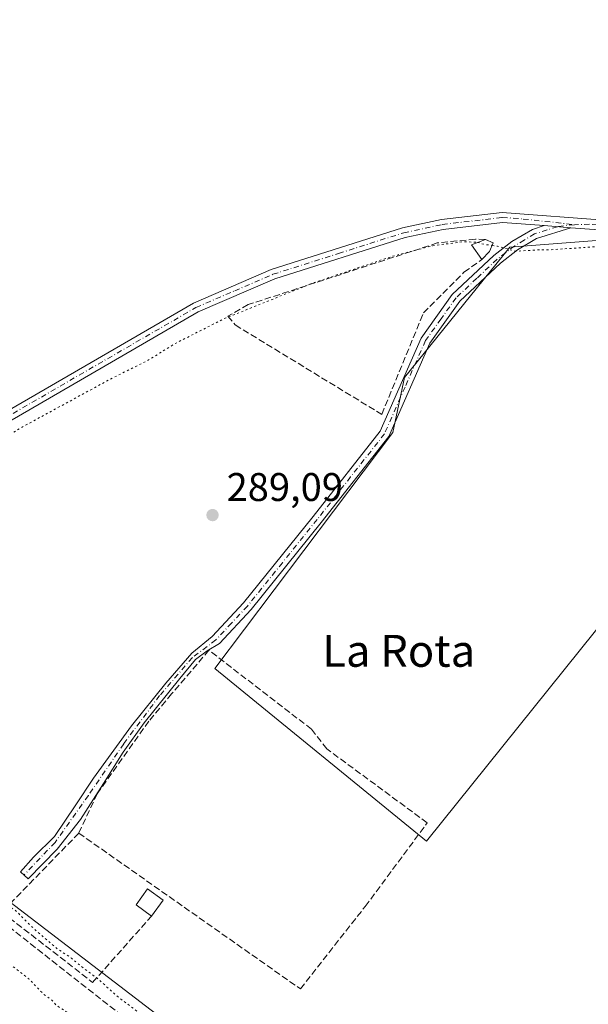
# Model space of a CAD drawing. Units: metres. Extents: x 587507 to 590996, y 4685046 to 4687385.
# Drawn here: x 589743 to 589886, y 4685190 to 4685436 of the extents above; entities that cross this region are included whole.
import ezdxf
from ezdxf.enums import TextEntityAlignment as Align

# ---------------------------------------------------------------- set-up
doc = ezdxf.new("R2010")
doc.units = ezdxf.units.M
doc.header["$MEASUREMENT"] = 0
for name, pattern in [('DGN Style 3', [2.307223458686699, 1.648016756204785, -0.6592067024819142]), ('DGN Style 4', [2.6384748266838614, 1.318413404963828, -0.6592067024819142, 0.001648016756204785, -0.6592067024819142]), ('DGN Style 5', [1.1536117293433497, 0.4944050268614355, -0.6592067024819142])]:
    doc.linetypes.add(name, pattern=pattern)
for name, color, linetype, lineweight in [('Camino Cxs', 7, 'Continuous', 0), ('Camino eje', 30, 'DGN Style 4', 13), ('Corriente artificial lineal', 4, 'DGN Style 3', 13), ('Cultivos herbáceos CxS', 92, 'Continuous', 0), ('Curva de nivel normal depresión', 30, 'DGN Style 5', 0), ('Edificación ligera Cxs', 1, 'Continuous', 0), ('Muro lineal', 1, 'DGN Style 3', 13), ('Pastizal CxS', 92, 'Continuous', 0), ('Punto de cota en terreno', 7, 'Continuous', 0), ('Rótulo de punto de cota en terreno', 7, 'Continuous', 0), ('Texto cartográfico', 7, 'Continuous', 0)]:
    doc.layers.add(name, color=color, linetype=linetype, lineweight=lineweight)
doc.styles.add('Style-Arial', font='txt')

# ---------------------------------------------------------------- blocks, each defined once
blk = doc.blocks.new('*U15')
at = {"layer": 'Cultivos herbáceos CxS', "color": 92, "linetype": 'Continuous', "lineweight": 0}
for points in [[(589910.5443000002, 4685382.9187, 291.2942999999942), (589866.0273000002, 4685379.458100001, 290.6710000000021), (589839.6667, 4685346.793500001, 288.7247000000062), (589836.7396999998, 4685333.0065, 289.1018999999943), (589792.0954999998, 4685273.894099999, 289.1478999999963), (589845.1863000002, 4685230.599300001, 289.4697000000015), (589898.7525000004, 4685297.367900001, 289.239499999996)], [(589904.1267999997, 4685057.753599999, 290.7442000000011), (589811.6206, 4685056.5745, 293.332699999999), (589809.8271000005, 4685058.088099999, 293.3562999999995), (589807.9654999999, 4685066.676700001, 292.7293999999966), (589841.2267000005, 4685105.321699999, 290.1677999999956), (589857.3196999999, 4685113.9091, 291.5206000000035), (589791.8734999998, 4685176.172900001, 289.3747000000003), (589720.7622999996, 4685230.610300001, 289.4005999999936), (589695.8466999996, 4685247.510299999, 289.9275999999954), (589645.9587000003, 4685299.6249, 290.2336000000068), (589627.4336999999, 4685328.892700001, 292.4600999999966), (589625.5746999999, 4685331.830499999, 292.4352000000072), (589593.4499000004, 4685305.640900001, 292.4668999999994), (589567.6372999996, 4685284.596700001, 292.5529999999999), (589554.8183000004, 4685265.872500001, 293.2023000000045), (589530.4404999996, 4685285.855900001, 292.9734000000026), (589515.0296999998, 4685304.7565, 293.0880999999936), (589496.3384999996, 4685335.0591, 292.6147999999957), (589469.3564999999, 4685369.724500001, 293.5326000000059), (589462.1353000002, 4685375.796499999, 293.6668999999966), (589477.2059000004, 4685399.004899999, 291.0926999999938), (589516.4389000004, 4685426.738700001, 289.8181999999942), (589537.2279000003, 4685444.0997, 289.8190999999933)]]:
    blk.add_polyline3d(points, dxfattribs=at)
blk = doc.blocks.new('5PATER')
at = {"layer": 'Cultivos herbáceos CxS', "linetype": 'Continuous', "lineweight": 0}
h = blk.add_hatch(color=51, dxfattribs=at)
edge = h.paths.add_edge_path()
edge.add_ellipse((0, 0), major_axis=(-0.1095731443231308, -0.1110710700762829), ratio=0.9994222409660322, start_angle=0, end_angle=360)

msp = doc.modelspace()

# ---------------------------------------------------------------- linework, layer by layer
at = {"layer": 'Camino Cxs', "color": 7, "linetype": 'Continuous', "lineweight": 0, "extrusion": (-0.002083625118526884, 0.0001633513319982445, 0.9999978159089687), "elevation": -172.5344377498527, "flags": 128}
msp.add_lwpolyline([(589873.9860400055, 4685384.940595335), (589880.6163545755, 4685384.420795328)], dxfattribs=at)
msp.add_lwpolyline([(589873.9860400055, 4685384.940595335), (589880.6163545755, 4685384.420795328)], dxfattribs=at)
at = {"layer": 'Camino Cxs', "color": 7, "linetype": 'Continuous', "lineweight": 0}
for points in [[(590103.6101000002, 4685411.640100001, 291.4326000000001), (590097.8601000002, 4685412.540100001, 291.4501000000019), (590086.3701, 4685412.970100001, 291.9054999999935), (590055.8201000001, 4685412.2601, 291.5687000000034), (590046.9600999998, 4685412.8201, 291.526199999993), (590028.5301000001, 4685412.200099999, 291.3153000000021), (590010.0401, 4685408.960100001, 292.4162999999971), (589986.8901000004, 4685401.4101, 291.4394999999931), (589955.2401000002, 4685392.6501, 291.3249000000069), (589937.6201, 4685389.950099999, 291.4615999999951), (589923.5401, 4685385.970100001, 291.2902999999933), (589908.8601000002, 4685383.4001, 291.5155999999988), (589890.6501000002, 4685383.600099999, 291.2348999999958), (589881.2901, 4685384.3301, 291.1938999999985)], [(589666.1101000002, 4685373.4801, 292.0513000000064), (589667.2801000001, 4685372.690099999, 292.0601000000024), (589668.5000999998, 4685369.440099999, 291.891300000003), (589668.5000999998, 4685365.4001, 291.749100000001), (589666.9501, 4685360.390100001, 291.6542999999947), (589667.0500999996, 4685356.960100001, 291.5777999999991), (589673.0900999998, 4685338.0701, 291.2540000000009), (589676.9001000002, 4685333.7401, 291.4205999999977), (589692.4700999996, 4685323.9801, 291.3491999999969), (589701.5701000001, 4685319.950099999, 291.313599999994), (589705.9001000002, 4685319.4801, 291.2924000000057), (589710.1501000002, 4685319.8201, 291.2722000000067), (589733.7901, 4685334.7401, 291.357799999998), (589786.7901, 4685365.450099999, 291.3945999999996), (589806.2500999998, 4685373.8301, 291.497000000003), (589839.1501000002, 4685384.270099999, 291.4897999999957), (589848.9001000002, 4685386.350099999, 291.4780000000028), (589864.1300999997, 4685388.1801, 291.3506999999955), (589890.7600999996, 4685386.100099999, 291.334400000007), (589908.6601, 4685385.9001, 291.4474000000046), (589922.9801000003, 4685388.4101, 291.3886999999959), (589937.2100999998, 4685392.420100001, 291.4110999999975)], [(589733.7901, 4685334.7401, 291.357799999998), (589786.7901, 4685365.450099999, 291.3945999999996), (589806.2500999998, 4685373.8301, 291.497000000003), (589839.1501000002, 4685384.270099999, 291.4897999999957), (589848.9001000002, 4685386.350099999, 291.4780000000028), (589864.1300999997, 4685388.1801, 291.3506999999955), (589890.7600999996, 4685386.100099999, 291.334400000007)], [(589890.6501000002, 4685383.600099999, 291.2348999999958), (589881.2901, 4685384.3301, 291.1938999999985), (589874.6597999996, 4685384.850000001, 291.179999999993), (589864.1901000004, 4685385.670100001, 291.1975999999996), (589849.3201000001, 4685383.880100001, 291.5311999999976), (589839.7901, 4685381.850099999, 291.4456999999966), (589807.1201, 4685371.4901, 291.3456000000006), (589787.9200999998, 4685363.210100001, 291.2458000000042), (589735.0900999998, 4685332.600099999, 291.233699999997)], [(589874.6597999996, 4685384.8499, 291.179999999993), (589864.1901000004, 4685385.670100001, 291.1975999999996), (589849.3201000001, 4685383.880100001, 291.5311999999976), (589839.7901, 4685381.850099999, 291.4456999999966), (589807.1201, 4685371.4901, 291.3456000000006), (589787.9200999998, 4685363.210100001, 291.2458000000042), (589735.0900999998, 4685332.600099999, 291.233699999997)], [(589881.2901, 4685384.3301, 291.1938999999985), (589872.7600999996, 4685381.620100001, 291.0108999999939), (589867.9901000002, 4685378.780099999, 290.5371000000014), (589863.6601, 4685375.470100001, 290.1664000000019), (589853.5000999998, 4685365.940099999, 289.729800000001), (589845.9901000002, 4685355.420100001, 289.4762999999948), (589835.7100999998, 4685332.020099999, 289.2436000000016), (589818.7200999996, 4685310.420100001, 289.2072999999946), (589801.2200999996, 4685288.670100001, 289.2416999999987), (589793.2500999998, 4685280.1501, 289.4603999999963), (589790.2023, 4685278.291300001, 289.5991000000067), (589787.2654999997, 4685276.068700001, 289.6113000000041), (589783.2966999998, 4685271.385700001, 289.5957999999956), (589774.4067000002, 4685260.2731, 289.4358000000066), (589769.1678999999, 4685252.8913, 289.4811000000045), (589764.1672999999, 4685245.033100001, 289.2571000000025), (589758.4523, 4685235.984300001, 289.304999999993), (589752.5784999998, 4685228.602499999, 289.7826000000059), (589745.3552999999, 4685221.141100001, 290.9814000000042), (589743.3709000006, 4685222.887499999, 289.9257000000071), (589746.6253000004, 4685226.538699999, 289.5178000000014), (589751.9435000002, 4685231.7775, 289.4713999999949), (589757.2616999998, 4685239.7149, 289.1508000000031), (589761.7067, 4685246.3825, 289.2783999999957), (589771.2317000004, 4685259.4793, 289.3803999999946), (589779.8041000003, 4685270.1951, 289.4633999999933), (589786.3129000004, 4685277.7357, 289.4557999999961), (589791.4200999998, 4685281.860099999, 289.3059999999969), (589799.3300999999, 4685290.3101, 289.2067999999999), (589816.7600999996, 4685311.9801, 289.1732999999949), (589833.5500999996, 4685333.3101, 289.2378000000026), (589843.8000999996, 4685356.670100001, 289.2727000000014), (589851.6101000002, 4685367.590100001, 289.9311000000016), (589862.0401, 4685377.380100001, 290.4303000000073), (589866.5800999999, 4685380.860099999, 290.710699999996), (589871.7301000003, 4685383.920100001, 291.0865999999951), (589874.6597999996, 4685384.8499, 291.179999999993)]]:
    msp.add_polyline3d(points, dxfattribs=at)
msp.add_polyline3d([(589881.2901, 4685384.3301, 291.1938999999985), (589872.7600999996, 4685381.620100001, 291.0108999999939), (589867.9901000002, 4685378.780099999, 290.5371000000014), (589863.6601, 4685375.470100001, 290.1664000000019), (589853.5000999998, 4685365.940099999, 289.729800000001), (589845.9901000002, 4685355.420100001, 289.4762999999948), (589835.7100999998, 4685332.020099999, 289.2436000000016), (589818.7200999996, 4685310.420100001, 289.2072999999946), (589801.2200999996, 4685288.670100001, 289.2416999999987), (589793.2500999998, 4685280.1501, 289.4603999999963), (589790.2023, 4685278.291300001, 289.5991000000067), (589787.2654999997, 4685276.068700001, 289.6113000000041), (589783.2966999998, 4685271.385700001, 289.5957999999956), (589774.4067000002, 4685260.2731, 289.4358000000066), (589769.1678999999, 4685252.8913, 289.4811000000045), (589764.1672999999, 4685245.033100001, 289.2571000000025), (589758.4523, 4685235.984300001, 289.304999999993), (589752.5784999998, 4685228.602499999, 289.7826000000059), (589745.3552999999, 4685221.141100001, 290.9814000000042), (589743.3709000006, 4685222.887499999, 289.9257000000071), (589746.6253000004, 4685226.538699999, 289.5178000000014), (589751.9435000002, 4685231.7775, 289.4713999999949), (589757.2616999998, 4685239.7149, 289.1508000000031), (589761.7067, 4685246.3825, 289.2783999999957), (589771.2317000004, 4685259.4793, 289.3803999999946), (589779.8041000003, 4685270.1951, 289.4633999999933), (589786.3129000004, 4685277.7357, 289.4557999999961), (589791.4200999998, 4685281.860099999, 289.3059999999969), (589799.3300999999, 4685290.3101, 289.2067999999999), (589816.7600999996, 4685311.9801, 289.1732999999949), (589833.5500999996, 4685333.3101, 289.2378000000026), (589843.8000999996, 4685356.670100001, 289.2727000000014), (589851.6101000002, 4685367.590100001, 289.9311000000016), (589862.0401, 4685377.380100001, 290.4303000000073), (589866.5800999999, 4685380.860099999, 290.710699999996), (589871.7301000003, 4685383.920100001, 291.0865999999951), (589874.6597999996, 4685384.850000001, 291.179999999993)], close=True, dxfattribs=at)
at = {"layer": 'Camino eje', "color": 30, "linetype": 'DGN Style 4', "lineweight": 13}
for points in [[(589938.7933, 4685391.8201, 291.4235000000044), (589937.3850999996, 4685391.1801, 291.4364999999962), (589930.3000999996, 4685389.1801, 291.4572000000044), (589923.2600999996, 4685387.190099999, 291.3625999999931), (589908.7600999996, 4685384.6501, 291.4823999999935), (589890.7050999999, 4685384.850099999, 291.2847000000039), (589886.0251000002, 4685385.215100001, 291.2627000000066), (589882.2367000004, 4685385.0933, 291.2293000000063)], [(589734.4401000004, 4685333.670100001, 291.304099999994), (589787.3551000003, 4685364.3301, 291.3340000000026), (589797.0850999998, 4685368.520099999, 291.4529999999941), (589806.6851000004, 4685372.6601, 291.4848000000056), (589823.1350999996, 4685377.880100001, 291.4038), (589839.4700999996, 4685383.0601, 291.4824999999983), (589849.1101000002, 4685385.1151, 291.5066999999981), (589864.1601, 4685386.925100001, 291.2978000000003), (589869.3951000003, 4685386.515100001, 291.2133000000031), (589882.2367000004, 4685385.0933, 291.2293000000063)], [(589882.2367000004, 4685385.0933, 291.2293000000063), (589877.9751000004, 4685384.590100001, 291.2081000000035), (589872.2451, 4685382.770099999, 291.043399999995), (589869.6700999998, 4685381.2401, 290.840400000001), (589867.2851, 4685379.8201, 290.597299999994), (589865.0151000004, 4685378.0801, 290.4557999999961), (589862.8501000004, 4685376.425100001, 290.2770000000019), (589857.7701000003, 4685371.6601, 289.8110000000015), (589852.5551000005, 4685366.765100001, 289.7872000000062), (589848.8000999996, 4685361.505100001, 289.6238000000012), (589844.8951000003, 4685356.045100001, 289.372000000003), (589839.7701000003, 4685344.3651, 289.4814999999944), (589834.6300999997, 4685332.665100001, 289.2140000000072), (589826.1350999996, 4685321.8651, 289.1797999999981), (589817.7401000002, 4685311.200099999, 289.1864999999962), (589809.0251000002, 4685300.3651, 289.3151000000071), (589800.2751000002, 4685289.4901, 289.2232999999979), (589796.2901, 4685285.2301, 289.1916999999958), (589792.3350999998, 4685281.005100001, 289.4087), (589786.4707000004, 4685276.576900001, 289.5298000000039), (589778.2685000002, 4685267.051899999, 289.501099999994), (589769.2726999996, 4685255.013499999, 289.4180999999954), (589760.4090999998, 4685242.048699999, 289.2592000000004), (589752.0746999999, 4685230.274900001, 289.6040999999968), (589744.2785, 4685222.0887, 290.3557000000001)]]:
    msp.add_polyline3d(points, dxfattribs=at)
at = {"layer": 'Corriente artificial lineal', "color": 4, "linetype": 'DGN Style 3', "lineweight": 13}
msp.add_polyline3d([(589624.0380999995, 4685323.7301, 291.9447999999975), (589635.1506000003, 4685307.0613, 290.774900000004), (589652.8777000001, 4685283.2487, 291.0344999999944), (589667.1101000002, 4685266.540100001, 291.5887999999977), (589693.2301000003, 4685246.2301, 290.9680999999982), (589858.1401000004, 4685116.710100001, 291.3102999999974)], dxfattribs=at)
at = {"layer": 'Cultivos herbáceos CxS', "color": 92, "linetype": 'Continuous', "lineweight": 0}
for points in [[(589910.5443000002, 4685382.9187, 291.2942999999942), (589866.0273000002, 4685379.458100001, 290.6710000000021), (589839.6667, 4685346.793500001, 288.7247000000062), (589836.7396999998, 4685333.0065, 289.1018999999943), (589792.0954999998, 4685273.894099999, 289.1478999999963), (589845.1863000002, 4685230.599300001, 289.4697000000015), (589898.7525000004, 4685297.367900001, 289.239499999996)], [(589807.9654999999, 4685066.676700001, 292.7293999999966), (589841.2267000005, 4685105.321699999, 290.1677999999956), (589857.3196999999, 4685113.9091, 291.5206000000035), (589791.8734999998, 4685176.172900001, 289.3747000000003), (589720.7622999996, 4685230.610300001, 289.4005999999936), (589695.8466999996, 4685247.510299999, 289.9275999999954), (589645.9587000003, 4685299.6249, 290.2336000000068), (589627.4336999999, 4685328.892700001, 292.4600999999966), (589625.5746999999, 4685331.830499999, 292.4352000000072), (589593.4499000004, 4685305.640900001, 292.4668999999994), (589567.6372999996, 4685284.596700001, 292.5529999999999), (589554.8183000004, 4685265.872500001, 293.2023000000045)]]:
    msp.add_polyline3d(points, dxfattribs=at)
at = {"layer": 'Curva de nivel normal depresión', "color": 30, "linetype": 'DGN Style 5', "lineweight": 0, "elevation": 290, "flags": 128}
for points in [[(589861.6075999998, 4685379.8814), (589862.9299999997, 4685379.700099999), (589867.5800000001, 4685378.420100001), (589872.6799999997, 4685378.7601), (589876.3499999996, 4685378.8101), (589886.0199999996, 4685379.470100001), (589907.0199999996, 4685380.4801), (589926.3499999996, 4685382.770099999), (589934.3899999997, 4685384.4801), (589937.7665999997, 4685384.914000001)], [(590161.1946999999, 4685061.0306), (590160.8300000001, 4685061.300100001), (590158.9900000002, 4685062.460100001), (590158.0700000003, 4685063.540100001), (590156.5, 4685064.640100001), (590153.5099999999, 4685067.3101), (590149.1699999999, 4685070.3101), (590145.2000000002, 4685073.670100001), (590139.8799999999, 4685077.690099999), (590138.0300000003, 4685079.5001), (590136.8399999999, 4685080.3101), (590134.2800000003, 4685082.420100001), (590126.5, 4685087.970100001), (590122.5, 4685091.3101), (590120.9500000002, 4685092.420100001), (590120.0300000003, 4685093.5001), (590118.8499999996, 4685094.3201), (590117.6600000003, 4685095.460100001), (590115.1799999997, 4685096.9801), (590112.5, 4685099.300100001), (590110.9699999997, 4685100.440099999), (590109.1200000001, 4685102.2501), (590103.7400000002, 4685106.200099999), (590100.4299999997, 4685109.220100001), (590098.4699999997, 4685110.590100001), (590095.4600000001, 4685113.2401), (590091.1699999999, 4685116.290100001), (590087.6200000001, 4685119.4001), (590083.5999999996, 4685122.050100001), (590081.04, 4685124.1501), (590074.8099999996, 4685129.050100001), (590068, 4685136.0601), (590067.0300000003, 4685137.920100001), (590067.3499999996, 4685141.5101), (590075.7800000003, 4685154.390100001), (590099.6399999997, 4685184.5001), (590113.9900000002, 4685201.7601), (590121.9699999997, 4685212.420100001), (590133.1699999999, 4685226.0801), (590138.5, 4685232.420100001), (590143.1200000001, 4685241.0801), (590144.3499999996, 4685244.5101), (590142.9000000004, 4685245.340100001), (590138.1399999997, 4685246.0701), (590134.9600000001, 4685247.270099999), (590129.0999999996, 4685248.880100001), (590120.5999999996, 4685250.380100001), (590112.3200000003, 4685252.7601), (590106.9100000003, 4685254.0101), (590103.1900000004, 4685255.0801), (590097.7999999998, 4685255.7401), (590093.5700000003, 4685256.920100001), (590089.5, 4685257.7601), (590085.6399999997, 4685259.200099999), (590080.4500000002, 4685260.220100001), (590075.4100000003, 4685261.840100001), (590073.1200000001, 4685263.0601), (590070.4699999997, 4685263.0101), (590068.3399999999, 4685261.860099999), (590060.5599999996, 4685253.9301), (590057.8899999997, 4685249.360099999), (590056.9800000004, 4685248.6601), (590056.2100000001, 4685249.5001), (590054.8099999996, 4685249.6501), (590051.9699999997, 4685248.600099999), (590051.0300000003, 4685246.7501), (590049.0599999996, 4685243.630100001), (590044.1600000003, 4685237.2601), (590042.0099999999, 4685235.420100001), (590040.8499999996, 4685235.450099999), (590035.0899999999, 4685238.960100001), (590027.7599999999, 4685245.1801), (590025.8300000001, 4685245.550100001), (590023.4199999999, 4685244.7301), (590018.3099999996, 4685240.6801), (590010.4199999999, 4685234.380100001), (590000.1399999997, 4685224.5801), (589994.8300000001, 4685220.0601), (589989.7100000001, 4685215.8101), (589988.4199999999, 4685215.380100001), (589986.7199999997, 4685216.040100001), (589985.2000000002, 4685217.690099999), (589983.2199999997, 4685217.780099999), (589979.2100000001, 4685218.620100001), (589970.4600000001, 4685221.630100001), (589964.8399999999, 4685224.210100001), (589961.0300000003, 4685226.8301), (589959.1600000003, 4685230.140100001), (589961.0999999996, 4685235.2601), (589966.0499999998, 4685242.420100001), (589970.6500000004, 4685248.0801), (589973.25, 4685252.0801), (589977.8200000003, 4685259.420100001), (589978.2199999997, 4685261.0001), (589977.2699999996, 4685262.0801), (589974.3899999997, 4685259.620100001), (589968.5999999996, 4685251.550100001), (589959.6299999999, 4685241.620100001), (589951.9000000004, 4685234.0801), (589947.6100000005, 4685225.420100001), (589943.2999999998, 4685218.8301), (589937.6200000001, 4685213.720100001), (589932.2199999997, 4685210.170100001), (589922.2300000004, 4685201.300100001), (589901.3499999996, 4685179.4001), (589886.6799999997, 4685161.5101), (589877.4299999997, 4685149.6601), (589864.3200000003, 4685130.7401), (589859.4400000004, 4685124.720100001), (589857.2800000003, 4685123.960100001), (589854.6699999999, 4685124.5801), (589849.4000000004, 4685127.8101), (589838.3899999997, 4685136.130100001), (589826.0199999996, 4685146.100099999), (589803.5599999996, 4685163.620100001), (589794.2699999996, 4685171.3201), (589789.4600000001, 4685174.520099999), (589785.1200000001, 4685178.1801), (589777.5, 4685183.960100001), (589771.8700000001, 4685188.5601), (589768.1399999997, 4685191.270099999), (589762.5599999996, 4685196.290100001), (589759.0800000001, 4685198.800100001), (589756.1900000004, 4685201.2501), (589752.3899999997, 4685203.780099999), (589745.79, 4685209.5101), (589742.1799999997, 4685213.2301), (589738.4199999999, 4685215.460100001), (589731.3799999999, 4685220.190099999), (589724.2400000002, 4685226.0001), (589714.5700000003, 4685233.370100001), (589709.6799999997, 4685237.390100001), (589704.5599999996, 4685240.9801), (589698.2199999997, 4685246.140100001), (589695.1399999997, 4685248.2301), (589693.7800000003, 4685249.4801), (589691.2999999998, 4685251.0101), (589688.5599999996, 4685253.2601), (589686.9400000004, 4685254.300100001), (589685.3700000001, 4685255.7301), (589680.5599999996, 4685259.590100001), (589673.6100000005, 4685266.300100001), (589670.6500000004, 4685269.0101), (589667.5300000003, 4685272.4301), (589664.2100000001, 4685275.440099999), (589661.1500000004, 4685280.2601), (589658.4199999999, 4685283.5001), (589655.9100000003, 4685285.2601), (589654.1699999999, 4685287.520099999), (589651.6799999997, 4685289.360099999), (589649.5499999998, 4685292.300100001), (589647.6699999999, 4685292.940099999), (589646.8799999999, 4685291.290100001), (589646.7000000002, 4685286.720100001), (589647.6399999997, 4685284.6601), (589648.9699999997, 4685282.0601), (589651.0499999998, 4685279.350099999), (589652.1600000003, 4685277.5801), (589653.5, 4685276.4001), (589655.2999999998, 4685273.800100001), (589657, 4685270.5601), (589658.8799999999, 4685268.5601), (589659.0899999999, 4685266.6801), (589655.9299999997, 4685263.5801), (589646, 4685256.710100001), (589634.0899999999, 4685249.0801), (589628.9299999997, 4685243.420100001), (589628.5199999996, 4685240.950099999), (589632.1699999999, 4685241.210100001), (589640.2000000002, 4685246.950099999), (589650.4199999999, 4685253.720100001), (589657.8899999997, 4685257.120100001), (589664.6600000003, 4685260.020099999), (589673.7100000001, 4685253.2401), (589679.1500000004, 4685248.840100001), (589682.5099999999, 4685245.540100001), (589687.7100000001, 4685241.4001), (589696.8600000005, 4685234.890100001), (589706.3499999996, 4685227.0601), (589719.9400000004, 4685216.3201), (589727.3799999999, 4685209.7601), (589731.3200000003, 4685206.030099999), (589737.1600000003, 4685202.540100001), (589745.5099999999, 4685196.040100001), (589749.0199999996, 4685192.390100001), (589751.1399999997, 4685190.800100001), (589752.3700000001, 4685189.450099999), (589757.0499999998, 4685186.440099999), (589768.7599999999, 4685177.4901), (589775.8799999999, 4685172.270099999), (589782.2999999998, 4685166.690099999), (589788.5599999996, 4685161.960100001), (589797.7400000002, 4685154.470100001), (589805.4600000001, 4685148.520099999), (589814.6299999999, 4685141.040100001), (589829.4100000003, 4685130.1501), (589838.3399999999, 4685122.860099999), (589845.2300000004, 4685115.870100001), (589846.3899999997, 4685112.860099999), (589843.5, 4685109.800100001), (589826.7199999997, 4685095.7301), (589819.2100000001, 4685086.920100001), (589812.54, 4685079.920100001), (589808.54, 4685078.1601), (589805.4900000002, 4685078.7601), (589802.7000000002, 4685080.7401), (589799.4699999997, 4685083.880100001), (589797.1900000004, 4685086.2601), (589792.0800000001, 4685090.1601), (589789.4699999997, 4685092.880100001), (589787.9699999997, 4685095.380100001), (589785.1399999997, 4685096.880100001), (589782.1399999997, 4685099.220100001), (589779.6100000005, 4685100.6801), (589777.4199999999, 4685102.4801), (589771.4500000002, 4685106.850099999), (589765.8499999996, 4685111.960100001), (589762.6600000003, 4685115.350099999), (589757.9699999997, 4685118.8201), (589754.4299999997, 4685121.050100001), (589749.9000000004, 4685124.790100001), (589746.9600000001, 4685126.8201), (589744.75, 4685129.4801), (589743.3300000001, 4685130.720100001), (589742.4900000002, 4685131.880100001), (589741.4100000003, 4685132.800100001), (589740.4800000004, 4685133.870100001), (589739.2800000003, 4685134.6801), (589738.3600000005, 4685135.7501), (589737.1699999999, 4685136.5601), (589735.6699999999, 4685137.970100001), (589732.0499999998, 4685140.0801), (589730.25, 4685141.6801), (589728.6600000003, 4685142.940099999), (589727.2000000002, 4685145.100099999), (589727.4199999999, 4685149.3101), (589730.8300000001, 4685155.5801), (589732.5300000003, 4685160.4301), (589731.9800000004, 4685162.920100001), (589730.4699999997, 4685162.550100001), (589728.6100000005, 4685160.100099999), (589726.4100000003, 4685155.100099999), (589724.0999999996, 4685151.100099999), (589721.7000000002, 4685149.0801), (589718.79, 4685149.460100001), (589709.5, 4685156.5601), (589706.1200000001, 4685160.0001), (589701.8600000005, 4685163.210100001), (589698.9400000004, 4685164.8101), (589695.6699999999, 4685167.390100001), (589691.8300000001, 4685170.210100001), (589690.04, 4685172.090100001), (589687.5199999996, 4685174.2301), (589685.2699999996, 4685176.300100001), (589679.6600000003, 4685180.020099999), (589676.0099999999, 4685183.050100001), (589671.8700000001, 4685185.9101), (589663.2999999998, 4685192.6601), (589656.6299999999, 4685197.6601), (589649.3600000005, 4685204.4001), (589645.3300000001, 4685207.040100001), (589640.9800000004, 4685210.360099999), (589632.3200000003, 4685216.360099999), (589626.2599999999, 4685221.290100001), (589621.4699999997, 4685224.8201), (589617.7999999998, 4685228.4801), (589616.3899999997, 4685231.5001), (589614.7199999997, 4685234.0701), (589608.6699999999, 4685237.8301), (589606.1299999999, 4685239.8201), (589603.7100000001, 4685240.7301), (589602.5, 4685241.850099999), (589601.3200000003, 4685242.670100001), (589600.0800000001, 4685243.7601), (589597.7400000002, 4685244.7601), (589595.9299999997, 4685246.280099999), (589591.7699999996, 4685249.460100001), (589587.3700000001, 4685253.380100001), (589585.1200000001, 4685255.140100001), (589581.7999999998, 4685258.1801), (589576.0199999996, 4685262.460100001), (589567.5700000003, 4685270.4001), (589566.7699999996, 4685273.770099999), (589570.3399999999, 4685278.340100001), (589577.9900000002, 4685283.940099999), (589584.8799999999, 4685287.470100001), (589589.2999999998, 4685292.670100001), (589593.3099999996, 4685296.9301), (589600.4400000004, 4685302.550100001), (589610.9699999997, 4685311.4301), (589616.8799999999, 4685315.700099999), (589619.7400000002, 4685316.7501), (589622.8700000001, 4685316.2301), (589624.2400000002, 4685313.9101), (589625.3099999996, 4685312.6501), (589626.1600000003, 4685311.5001), (589627.2400000002, 4685310.540100001), (589628.1100000005, 4685308.5801), (589630.1200000001, 4685306.2401), (589631.5599999996, 4685305.860099999), (589633.3899999997, 4685307.020099999), (589635.1600000003, 4685309.020099999), (589635.54, 4685311.880100001), (589633.7000000002, 4685316.290100001), (589631.7800000003, 4685319.850099999), (589632.3899999997, 4685325.2301), (589638.3899999997, 4685333.690099999), (589648.7800000003, 4685344.6601), (589656.9400000004, 4685351.7401), (589660.8600000005, 4685352.340100001), (589662.9800000004, 4685349.040100001), (589666.1100000005, 4685339.7401), (589667.5199999996, 4685333.4101), (589669.2999999998, 4685330.9301), (589671.2999999998, 4685329.4301), (589672.9400000004, 4685326.0001), (589674.0999999996, 4685320.670100001), (589674.5599999996, 4685315.4301), (589676.1200000001, 4685309.800100001), (589680.1900000004, 4685303.200099999), (589684.5300000003, 4685295.540100001), (589686.8600000005, 4685292.550100001), (589688.7300000004, 4685292.0801), (589691.2400000002, 4685292.840100001), (589693.7100000001, 4685294.9301), (589698.7100000001, 4685300.590100001), (589707.9100000003, 4685309.440099999), (589717.2400000002, 4685316.380100001), (589721.3799999999, 4685318.960100001), (589725.6200000001, 4685322.670100001), (589731.5499999998, 4685327.0601), (589743.8200000003, 4685334.360099999), (589765.5899999999, 4685346.210100001), (589775.3700000001, 4685351.100099999), (589782.1200000001, 4685355.280099999), (589794.3799999999, 4685361.5001), (589816.6399999997, 4685370.460100001), (589836.3399999999, 4685377.090100001), (589846.7199999997, 4685379.8101), (589854.3700000001, 4685380.8201), (589857.8899999997, 4685380.6601), (589857.9466000004, 4685380.643999999)], [(589857.9466000004, 4685380.643999999), (589859.7199999997, 4685380.140100001), (589861.6075999998, 4685379.8814)]]:
    msp.add_lwpolyline(points, dxfattribs=at)
at = {"layer": 'Edificación ligera Cxs', "color": 1, "linetype": 'Continuous', "lineweight": 0, "elevation": 291.0745000000024, "flags": 128}
msp.add_lwpolyline([(589860.9801000003, 4685378.3301), (589859.0500999996, 4685376.350099999), (589856.4401000004, 4685380.0801), (589859.9401000004, 4685381.390100001), (589861.8701, 4685380.530099999)], close=True, dxfattribs=at)
at = {"layer": 'Edificación ligera Cxs', "color": 1, "linetype": 'Continuous', "lineweight": 0, "extrusion": (0.06115711085967666, -0.113739840820846, 0.9916264702000174), "elevation": -496551.8316182464, "flags": 128}
msp.add_lwpolyline([(2738397.347262255, 3815141.094699752), (2738396.814930175, 3815145.654119452), (2738400.517950682, 3815145.146140626)], dxfattribs=at)
at = {"layer": 'Edificación ligera Cxs', "color": 1, "linetype": 'Continuous', "lineweight": 0, "extrusion": (0.05702873868338043, -0.1071266086425247, 0.9926084891259667), "elevation": -468001.1922299025, "flags": 128}
msp.add_lwpolyline([(2722392.396596502, 3830181.213381596), (2722393.696109536, 3830179.534912185), (2722391.876689016, 3830177.999817187)], dxfattribs=at)
at = {"layer": 'Edificación ligera Cxs', "color": 1, "linetype": 'Continuous', "lineweight": 0, "extrusion": (-0.03358641563197626, -0.03445653002794569, 0.9988416792582443), "elevation": -180962.912896, "flags": 128}
msp.add_lwpolyline([(-2848035.012741945, 3762533.07584488), (-2848035.012741945, 3762530.30762483)], dxfattribs=at)
at = {"layer": 'Edificación ligera Cxs', "color": 1, "linetype": 'Continuous', "lineweight": 0, "extrusion": (0.01841297737442294, 0.02523023889214237, 0.9995120796216795), "elevation": 129358.4895526169, "flags": 128}
msp.add_lwpolyline([(2285555.553790118, -4130204.392407842), (2285555.553790118, -4130199.487596916)], dxfattribs=at)
at = {"layer": 'Edificación ligera Cxs', "color": 1, "linetype": 'Continuous', "lineweight": 0}
msp.add_polyline3d([(589776.2401000002, 4685211.790100001, 290.0817999999999), (589772.3701, 4685214.630100001, 290.5721000000049), (589775.2701000003, 4685218.590100001, 290.1897999999928), (589779.1300999997, 4685215.7501, 289.9285999999993)], dxfattribs=at)
msp.add_3dface([(589779.1300999997, 4685215.7501, 290.5721000000049), (589776.2401000002, 4685211.790100001, 290.5721000000049), (589772.3701, 4685214.630100001, 290.5721000000049), (589775.2701000003, 4685218.590100001, 290.5721000000049)], dxfattribs=at)
at = {"layer": 'Muro lineal', "color": 1, "linetype": 'DGN Style 3', "lineweight": 13}
for points in [[(589859.9401000004, 4685381.390100001, 291.0089000000008), (589857.4200999998, 4685381.4801, 291.1535000000004), (589847.8601000002, 4685380.5101, 291.4961000000039), (589800.4600999998, 4685365.050100001, 290.8190999999933), (589795.3701, 4685362.140100001, 290.5724000000046), (589797.2100999998, 4685359.960100001, 290.0225999999966), (589833.9301000005, 4685337.550100001, 289.5568000000058), (589844.3901000004, 4685362.960100001, 289.7409000000043), (589854.5500999996, 4685373.1601, 290.2758000000031), (589859.0500999996, 4685376.350099999, 290.4857000000048)], [(589758.0100999996, 4685232.600099999, 289.7131999999983), (589813.5500999996, 4685193.550100001, 290.2142000000022), (589829.8000999996, 4685214.210100001, 289.569399999993), (589845.3501000004, 4685235.170100001, 289.5595999999932), (589820.1700999998, 4685253.710100001, 289.5498999999982), (589816.3501000004, 4685258.620100001, 289.4668999999994), (589790.6401000004, 4685278.440099999, 289.6027999999933), (589781.2801000001, 4685267.4901, 289.7323999999935), (589775.6001000004, 4685260.670100001, 289.4584999999934), (589762.6401000004, 4685242.4801, 289.3564999999944), (589758.0100999996, 4685232.600099999, 289.7131999999983)], [(589758.0100999996, 4685232.600099999, 289.7131999999983), (589738.7701000003, 4685212.8101, 292.0314999999973), (589761.4801000003, 4685195.1501, 291.3984000000055), (589776.2401000002, 4685211.790100001, 290.0817999999999)]]:
    msp.add_polyline3d(points, dxfattribs=at)
at = {"layer": 'Pastizal CxS', "color": 92, "linetype": 'Continuous', "lineweight": 0}
for points in [[(589898.7525000004, 4685297.367900001, 289.239499999996), (589845.1863000002, 4685230.599300001, 289.4697000000015), (589792.0954999998, 4685273.894099999, 289.1478999999963), (589836.7396999998, 4685333.0065, 289.1018999999943), (589839.6667, 4685346.793500001, 288.7247000000062), (589866.0273000002, 4685379.458100001, 290.6710000000021), (589910.5443000002, 4685382.9187, 291.2942999999942)], [(589910.5443000002, 4685382.9187, 291.2942999999942), (589866.0273000002, 4685379.458100001, 290.6710000000021), (589839.6667, 4685346.793500001, 288.7247000000062), (589836.7396999998, 4685333.0065, 289.1018999999943), (589792.0954999998, 4685273.894099999, 289.1478999999963), (589845.1863000002, 4685230.599300001, 289.4697000000015), (589898.7525000004, 4685297.367900001, 289.239499999996)], [(589807.9654999999, 4685066.676700001, 292.7293999999966), (589841.2267000005, 4685105.321699999, 290.1677999999956), (589857.3196999999, 4685113.9091, 291.5206000000035), (589791.8734999998, 4685176.172900001, 289.3747000000003), (589720.7622999996, 4685230.610300001, 289.4005999999936), (589695.8466999996, 4685247.510299999, 289.9275999999954), (589645.9587000003, 4685299.6249, 290.2336000000068), (589627.4336999999, 4685328.892700001, 292.4600999999966), (589625.5746999999, 4685331.830499999, 292.4352000000072), (589593.4499000004, 4685305.640900001, 292.4668999999994), (589567.6372999996, 4685284.596700001, 292.5529999999999), (589554.8183000004, 4685265.872500001, 293.2023000000045)]]:
    msp.add_polyline3d(points, dxfattribs=at)
msp.add_polyline3d([(589807.9654999999, 4685066.676700001, 292.7293999999966), (589751.9621000001, 4685108.899300001, 292.9456000000064), (589717.1425000001, 4685141.6395, 291.801999999996), (589651.9501, 4685189.257900001, 292.6202999999951), (589577.1359000001, 4685247.578500001, 292.6659000000073), (589554.8183000004, 4685265.872500001, 293.2023000000045), (589567.6372999996, 4685284.596700001, 292.5529999999999), (589593.4499000004, 4685305.640900001, 292.4668999999994), (589625.5746999999, 4685331.830499999, 292.4352000000072), (589627.4336999999, 4685328.892700001, 292.4600999999966), (589645.9587000003, 4685299.6249, 290.2336000000068), (589695.8466999996, 4685247.510299999, 289.9275999999954), (589720.7622999996, 4685230.610300001, 289.4005999999936), (589791.8734999998, 4685176.172900001, 289.3747000000003), (589857.3196999999, 4685113.9091, 291.5206000000035), (589841.2267000005, 4685105.321699999, 290.1677999999956)], close=True, dxfattribs=at)

# ---------------------------------------------------------------- block references
at = {"layer": 'Cultivos herbáceos CxS', "color": 92, "linetype": 'Continuous', "lineweight": 0}
msp.add_blockref('*U15', (0, 0), dxfattribs=at)
at = {"layer": 'Punto de cota en terreno', "color": 7, "linetype": 'Continuous', "lineweight": 0, "xscale": 10, "yscale": 10, "zscale": 10}
msp.add_blockref('5PATER', (589791.5300000003, 4685312.310000001, 289.0899999999965), dxfattribs=at)

# ---------------------------------------------------------------- texts
at = {"layer": 'Rótulo de punto de cota en terreno', "color": 7, "linetype": 'Continuous', "lineweight": 0, "style": 'Style-Arial'}
msp.add_text('289,09', height=7.000000000000002, dxfattribs=at).set_placement((589795.0577999996, 4685315.8378))
at = {"layer": 'Texto cartográfico', "color": 7, "linetype": 'Continuous', "lineweight": 0, "style": 'Style-Arial'}
msp.add_text('La Rota', height=8, dxfattribs=at).set_placement((589838.1972731712, 4685278.280149999), align=Align.MIDDLE_CENTER)

doc.saveas('drawing.dxf')
